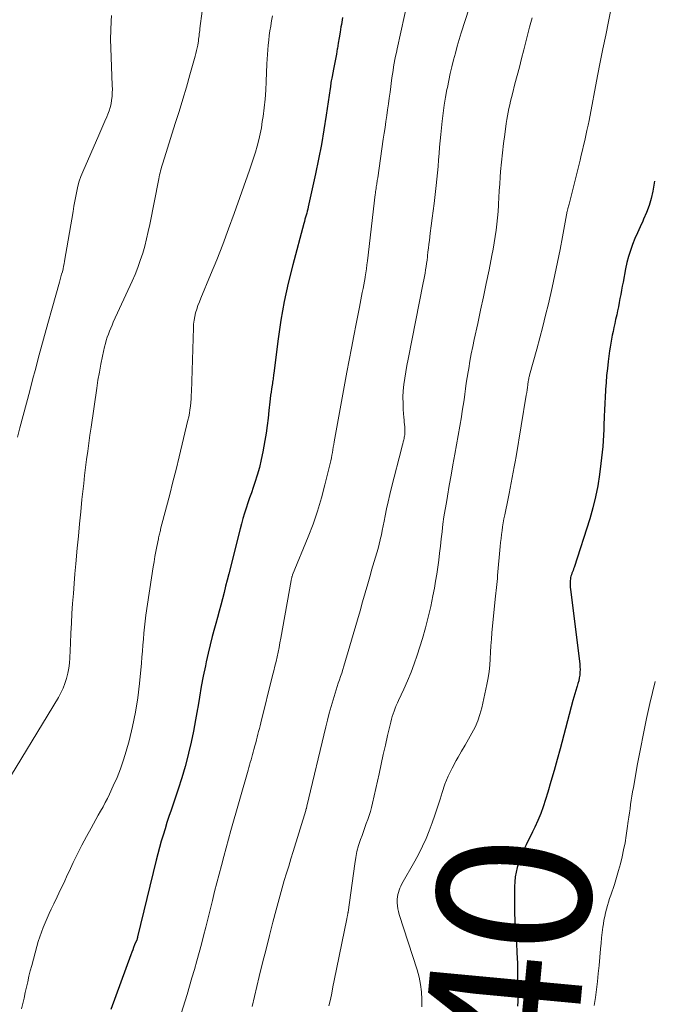
# Model space of a CAD drawing. Units: feet. Extents: x 1920000 to 1925006, y 515000 to 520000.
# Drawn here: x 1920502 to 1920585, y 517055 to 517184 of the extents above; entities that cross this region are included whole.
import ezdxf
from ezdxf.enums import TextEntityAlignment as Align

# ---------------------------------------------------------------- set-up
doc = ezdxf.new("R2010")
doc.units = ezdxf.units.FT
doc.header["$LTSCALE"] = 100
doc.header["$MEASUREMENT"] = 0
for name, color, linetype, lineweight in [('CONTOUR INDEX', 32, 'Continuous', 25), ('CONTOUR INDEX LABEL', 7, 'Continuous', 15), ('CONTOUR INTERMEDIATE', 40, 'Continuous', 15)]:
    doc.layers.add(name, color=color, linetype=linetype, lineweight=lineweight)
doc.styles.add('slant', font='romans.shx', dxfattribs={"oblique": 14.999978})

msp = doc.modelspace()

# ---------------------------------------------------------------- linework, layer by layer
at = {"layer": 'CONTOUR INDEX', "flags": 128}
for points, elevation in [([(1920544.61, 517184.16), (1920544.47, 517183.28), (1920544.41, 517182.94), (1920544.3, 517182.24), (1920544.18, 517181.53), (1920544.06, 517180.83), (1920543.94, 517180.13), (1920543.93, 517180.06), (1920543.81, 517179.39), (1920543.68, 517178.73), (1920543.56, 517178.06), (1920543.43, 517177.4), (1920543.24, 517176.46), (1920543.2, 517176.26), (1920543.17, 517176.07), (1920543.13, 517175.88), (1920543.1, 517175.68), (1920543.07, 517175.49), (1920543.05, 517175.3), (1920543.02, 517175.1), (1920542.99, 517174.91), (1920542.48, 517171.42), (1920542.18, 517169.48), (1920541.85, 517167.55), (1920541.48, 517165.63), (1920541.08, 517163.71), (1920540.13, 517159.4), (1920540.07, 517159.12), (1920540, 517158.85), (1920539.93, 517158.58), (1920539.85, 517158.31), (1920539.78, 517158.04), (1920539.7, 517157.77), (1920539.63, 517157.5), (1920539.55, 517157.22), (1920538.11, 517151.83), (1920537.52, 517149.43), (1920536.99, 517147.02), (1920536.56, 517144.59), (1920536.2, 517142.15), (1920535.62, 517137.63), (1920535.59, 517137.43), (1920535.57, 517137.24), (1920535.54, 517137.05), (1920535.52, 517136.85), (1920535.49, 517136.66), (1920535.46, 517136.47), (1920535.44, 517136.28), (1920535.41, 517136.08), (1920535.33, 517135.6), (1920535.27, 517135.17), (1920535.21, 517134.74), (1920535.16, 517134.3), (1920535.11, 517133.87), (1920534.99, 517132.76), (1920534.88, 517131.77), (1920534.75, 517130.79), (1920534.6, 517129.8), (1920534.43, 517128.82), (1920534.17, 517127.35), (1920533.96, 517126.32), (1920533.73, 517125.31), (1920533.44, 517124.3), (1920533.13, 517123.31), (1920532.92, 517122.68), (1920532.69, 517122), (1920532.46, 517121.33), (1920532.24, 517120.65), (1920532.01, 517119.98), (1920531.8, 517119.3), (1920531.59, 517118.62), (1920531.4, 517117.93), (1920531.21, 517117.25), (1920529.73, 517111.38), (1920529.53, 517110.57), (1920529.32, 517109.75), (1920529.11, 517108.93), (1920528.9, 517108.12), (1920528.68, 517107.3), (1920528.46, 517106.49), (1920528.24, 517105.67), (1920528.02, 517104.86), (1920527.86, 517104.29), (1920527.56, 517103.19), (1920527.28, 517102.09), (1920527.02, 517100.98), (1920526.78, 517099.86), (1920526.67, 517099.36), (1920526.4, 517098), (1920526.14, 517096.63), (1920525.9, 517095.25), (1920525.67, 517093.87), (1920525.65, 517093.71), (1920525.4, 517092.26), (1920525.13, 517090.81), (1920524.81, 517089.37), (1920524.47, 517087.93), (1920524.41, 517087.68), (1920524.01, 517086.19), (1920523.58, 517084.7), (1920523.12, 517083.22), (1920522.64, 517081.75), (1920522.19, 517080.44), (1920521.91, 517079.63), (1920521.65, 517078.82), (1920521.39, 517078.01), (1920521.14, 517077.2), (1920520.9, 517076.38), (1920520.67, 517075.56), (1920520.45, 517074.74), (1920520.24, 517073.91), (1920517.79, 517063.86), (1920517.78, 517063.81), (1920517.77, 517063.76), (1920517.76, 517063.71), (1920517.75, 517063.66), (1920517.73, 517063.59), (1920517.7, 517063.48), (1920517.42, 517062.82), (1920517.29, 517062.5), (1920517.16, 517062.19), (1920517.04, 517061.86), (1920516.92, 517061.54), (1920514.32, 517054.36)], 760), ([(1920585.42, 517162.75), (1920585.19, 517161.45), (1920584.98, 517160.5), (1920584.73, 517159.57), (1920584.39, 517158.67), (1920584, 517157.78), (1920583.88, 517157.53), (1920583.53, 517156.77), (1920583.18, 517156.02), (1920582.86, 517155.25), (1920582.54, 517154.48), (1920582.26, 517153.7), (1920582.01, 517152.91), (1920581.8, 517152.11), (1920581.63, 517151.29), (1920581.3, 517149.56), (1920581.2, 517149.02), (1920581.1, 517148.48), (1920581, 517147.95), (1920580.9, 517147.41), (1920580.81, 517146.87), (1920580.7, 517146.34), (1920580.59, 517145.8), (1920580.47, 517145.27), (1920580.33, 517144.64), (1920580.21, 517144.13), (1920580.1, 517143.62), (1920579.99, 517143.11), (1920579.88, 517142.6), (1920579.78, 517142.09), (1920579.69, 517141.58), (1920579.61, 517141.06), (1920579.54, 517140.54), (1920579.36, 517139.16), (1920579.26, 517138.25), (1920579.16, 517137.34), (1920579.08, 517136.43), (1920579.02, 517135.51), (1920579.01, 517135.39), (1920578.96, 517134.54), (1920578.92, 517133.68), (1920578.88, 517132.83), (1920578.84, 517131.97), (1920578.83, 517131.75), (1920578.8, 517131.01), (1920578.77, 517130.26), (1920578.73, 517129.52), (1920578.69, 517128.78), (1920578.64, 517128.04), (1920578.58, 517127.3), (1920578.5, 517126.57), (1920578.41, 517125.83), (1920578.22, 517124.36), (1920577.99, 517122.9), (1920577.71, 517121.45), (1920577.35, 517120.01), (1920576.94, 517118.59), (1920574.91, 517112.22), (1920574.84, 517112.02), (1920574.77, 517111.83), (1920574.7, 517111.64), (1920574.62, 517111.46), (1920574.55, 517111.27), (1920574.49, 517111.07), (1920574.45, 517110.88), (1920574.42, 517110.68), (1920574.4, 517110.5), (1920574.38, 517110.21), (1920574.37, 517109.92), (1920574.39, 517109.63), (1920574.41, 517109.34), (1920575.64, 517099.6), (1920575.67, 517099.23), (1920575.68, 517098.86), (1920575.66, 517098.5), (1920575.63, 517098.13), (1920575.57, 517097.77), (1920575.5, 517097.4), (1920575.41, 517097.05), (1920575.3, 517096.69), (1920575.25, 517096.53), (1920575.12, 517096.1), (1920574.99, 517095.66), (1920574.86, 517095.23), (1920574.74, 517094.79), (1920573.06, 517088.5), (1920572.67, 517087.07), (1920572.28, 517085.65), (1920571.87, 517084.22), (1920571.46, 517082.8), (1920571.17, 517081.83), (1920570.87, 517080.91), (1920570.54, 517080), (1920570.16, 517079.1), (1920569.76, 517078.22), (1920569.47, 517077.64), (1920569.18, 517077.06), (1920568.9, 517076.48), (1920568.61, 517075.9), (1920568.32, 517075.32), (1920568.3, 517075.29), (1920568.04, 517074.71), (1920567.81, 517074.14), (1920567.61, 517073.54), (1920567.44, 517072.94), (1920567.31, 517072.33), (1920567.21, 517071.71), (1920567.15, 517071.09), (1920567.12, 517070.46), (1920567.1, 517069.41), (1920567.1, 517068.25), (1920567.12, 517067.1), (1920567.17, 517065.94), (1920567.24, 517064.79), (1920567.27, 517064.44), (1920567.36, 517063.11), (1920567.43, 517061.78), (1920567.48, 517060.45), (1920567.51, 517059.12), (1920567.54, 517056.76), (1920567.54, 517056.11), (1920567.52, 517055.47), (1920567.5, 517054.82)], 740)]:
    msp.add_lwpolyline(points, dxfattribs=dict(at, elevation=elevation))
at = {"layer": 'CONTOUR INTERMEDIATE', "flags": 128}
for points, elevation in [([(1920553.19, 517186.66), (1920551.75, 517180.1), (1920551.65, 517179.62), (1920551.55, 517179.14), (1920551.46, 517178.67), (1920551.37, 517178.19), (1920551.29, 517177.71), (1920551.22, 517177.23), (1920551.14, 517176.75), (1920551.08, 517176.27), (1920550.83, 517174.41), (1920550.72, 517173.64), (1920550.61, 517172.88), (1920550.5, 517172.11), (1920550.39, 517171.34), (1920550.28, 517170.57), (1920550.17, 517169.8), (1920550.06, 517169.04), (1920549.94, 517168.27), (1920549.21, 517163.22), (1920549.19, 517163.04), (1920549.16, 517162.87), (1920549.14, 517162.7), (1920549.11, 517162.52), (1920549.08, 517162.35), (1920549.06, 517162.18), (1920549.03, 517162), (1920549, 517161.83), (1920549, 517161.79), (1920548.97, 517161.6), (1920548.94, 517161.4), (1920548.92, 517161.21), (1920548.89, 517161.01), (1920547.87, 517152.35), (1920547.8, 517151.82), (1920547.73, 517151.29), (1920547.65, 517150.76), (1920547.57, 517150.24), (1920547.55, 517150.15), (1920547.47, 517149.67), (1920547.39, 517149.18), (1920547.3, 517148.7), (1920547.2, 517148.21), (1920547.11, 517147.73), (1920547.01, 517147.25), (1920546.92, 517146.76), (1920546.82, 517146.28), (1920546.39, 517144.09), (1920546.09, 517142.51), (1920545.78, 517140.93), (1920545.49, 517139.34), (1920545.19, 517137.76), (1920543.52, 517128.67), (1920543.46, 517128.32), (1920543.4, 517127.96), (1920543.34, 517127.6), (1920543.28, 517127.25), (1920543.21, 517126.89), (1920543.15, 517126.54), (1920543.07, 517126.18), (1920542.99, 517125.83), (1920542.31, 517123.04), (1920541.85, 517121.31), (1920541.34, 517119.6), (1920540.75, 517117.9), (1920540.11, 517116.23), (1920538.08, 517111.23), (1920538.08, 517111.21), (1920538.07, 517111.19), (1920538.06, 517111.17), (1920538.05, 517111.15), (1920538.02, 517111.08), (1920538.01, 517111.06), (1920538.01, 517111.04), (1920538, 517111.02), (1920538, 517111), (1920537.97, 517110.87), (1920537.95, 517110.78), (1920537.93, 517110.7), (1920537.91, 517110.61), (1920537.9, 517110.52), (1920536.54, 517102.98), (1920536.43, 517102.36), (1920536.31, 517101.75), (1920536.18, 517101.13), (1920536.05, 517100.52), (1920535.91, 517099.91), (1920535.77, 517099.31), (1920535.62, 517098.7), (1920535.47, 517098.09), (1920533.91, 517091.87), (1920533.82, 517091.5), (1920533.73, 517091.13), (1920533.63, 517090.75), (1920533.54, 517090.38), (1920533.44, 517090.01), (1920533.35, 517089.64), (1920533.25, 517089.26), (1920533.15, 517088.89), (1920533.02, 517088.4), (1920532.93, 517088.06), (1920532.83, 517087.72), (1920532.74, 517087.38), (1920532.64, 517087.04), (1920532.54, 517086.7), (1920532.45, 517086.36), (1920532.35, 517086.02), (1920532.25, 517085.68), (1920530.01, 517077.78), (1920529.69, 517076.65), (1920529.38, 517075.51), (1920529.07, 517074.37), (1920528.76, 517073.23), (1920528.46, 517072.09), (1920528.17, 517070.94), (1920527.88, 517069.8), (1920527.59, 517068.65), (1920526.72, 517065.13), (1920526.44, 517064.02), (1920526.16, 517062.92), (1920525.86, 517061.82), (1920525.55, 517060.72), (1920525.24, 517059.62), (1920524.92, 517058.52), (1920524.6, 517057.42), (1920524.27, 517056.33), (1920523.51, 517053.83)], 756), ([(1920579.95, 517186.48), (1920579.38, 517183.65), (1920579.03, 517181.88), (1920578.68, 517180.1), (1920578.33, 517178.33), (1920577.98, 517176.55), (1920576.85, 517170.72), (1920576.72, 517170.07), (1920576.58, 517169.41), (1920576.44, 517168.76), (1920576.3, 517168.1), (1920576.15, 517167.45), (1920576, 517166.8), (1920575.84, 517166.15), (1920575.68, 517165.5), (1920574.24, 517159.75), (1920574.2, 517159.61), (1920574.16, 517159.47), (1920574.13, 517159.33), (1920574.09, 517159.19), (1920574.02, 517158.93), (1920573.99, 517158.83), (1920573.39, 517155.48), (1920573.08, 517153.82), (1920572.75, 517152.16), (1920572.4, 517150.5), (1920572.03, 517148.85), (1920571.54, 517146.72), (1920571.18, 517145.23), (1920570.82, 517143.75), (1920570.43, 517142.27), (1920570.03, 517140.79), (1920569.08, 517137.37), (1920569.05, 517137.27), (1920569.02, 517137.18), (1920569, 517137.08), (1920568.98, 517136.98), (1920568.96, 517136.88), (1920568.94, 517136.78), (1920568.92, 517136.67), (1920568.91, 517136.57), (1920568.84, 517136.11), (1920568.8, 517135.78), (1920568.75, 517135.45), (1920568.7, 517135.11), (1920568.64, 517134.78), (1920567.31, 517126.74), (1920567.19, 517126.05), (1920567.07, 517125.36), (1920566.94, 517124.67), (1920566.81, 517123.98), (1920566.67, 517123.29), (1920566.54, 517122.6), (1920566.4, 517121.91), (1920566.26, 517121.22), (1920565.83, 517119.09), (1920565.73, 517118.58), (1920565.64, 517118.06), (1920565.55, 517117.55), (1920565.47, 517117.03), (1920565.4, 517116.51), (1920565.34, 517116), (1920565.28, 517115.48), (1920565.23, 517114.96), (1920564.9, 517111.16), (1920564.87, 517110.77), (1920564.83, 517110.38), (1920564.79, 517109.99), (1920564.75, 517109.6), (1920564.7, 517109.21), (1920564.66, 517108.83), (1920564.62, 517108.44), (1920564.58, 517108.05), (1920564.16, 517103.66), (1920564.08, 517102.82), (1920564.02, 517101.97), (1920563.97, 517101.12), (1920563.92, 517100.27), (1920563.86, 517099.43), (1920563.77, 517098.59), (1920563.64, 517097.75), (1920563.48, 517096.92), (1920562.82, 517093.84), (1920562.59, 517092.97), (1920562.31, 517092.13), (1920561.95, 517091.31), (1920561.54, 517090.52), (1920561.09, 517089.74), (1920560.64, 517088.96), (1920560.19, 517088.18), (1920559.73, 517087.41), (1920559.48, 517086.96), (1920558.93, 517085.94), (1920558.43, 517084.91), (1920558.01, 517083.84), (1920557.63, 517082.75), (1920557.37, 517081.91), (1920557.04, 517080.86), (1920556.69, 517079.82), (1920556.32, 517078.78), (1920555.94, 517077.75), (1920555.53, 517076.74), (1920555.09, 517075.73), (1920554.6, 517074.75), (1920554.08, 517073.79), (1920552.38, 517070.8), (1920552.24, 517070.53), (1920552.11, 517070.26), (1920552, 517069.98), (1920551.91, 517069.7), (1920551.83, 517069.41), (1920551.78, 517069.12), (1920551.76, 517068.82), (1920551.76, 517068.53), (1920551.77, 517068.34), (1920551.8, 517067.95), (1920551.85, 517067.56), (1920551.93, 517067.18), (1920552.04, 517066.81), (1920554.36, 517059.55), (1920554.62, 517058.61), (1920554.82, 517057.65), (1920554.94, 517056.68), (1920554.99, 517055.7), (1920554.97, 517054.72)], 744), ([(1920561.16, 517185.42), (1920560.14, 517182.19), (1920559.87, 517181.3), (1920559.61, 517180.41), (1920559.37, 517179.52), (1920559.13, 517178.63), (1920558.91, 517177.73), (1920558.7, 517176.83), (1920558.5, 517175.92), (1920558.32, 517175.02), (1920558.27, 517174.77), (1920558.08, 517173.74), (1920557.91, 517172.7), (1920557.77, 517171.66), (1920557.65, 517170.62), (1920557.47, 517168.89), (1920557.39, 517168.06), (1920557.31, 517167.22), (1920557.24, 517166.38), (1920557.18, 517165.54), (1920557.12, 517164.7), (1920557.04, 517163.87), (1920556.96, 517163.03), (1920556.86, 517162.2), (1920556.58, 517159.85), (1920556.46, 517158.88), (1920556.34, 517157.9), (1920556.22, 517156.93), (1920556.09, 517155.95), (1920555.97, 517155), (1920555.91, 517154.5), (1920555.85, 517154), (1920555.79, 517153.5), (1920555.73, 517153), (1920555.71, 517152.86), (1920555.66, 517152.43), (1920555.6, 517152.01), (1920555.54, 517151.58), (1920555.47, 517151.15), (1920555.4, 517150.72), (1920555.32, 517150.3), (1920555.24, 517149.87), (1920555.16, 517149.45), (1920553.18, 517139.47), (1920553.02, 517138.65), (1920552.88, 517137.82), (1920552.76, 517137), (1920552.64, 517136.17), (1920552.64, 517136.14), (1920552.56, 517135.32), (1920552.52, 517134.5), (1920552.53, 517133.68), (1920552.56, 517132.87), (1920552.64, 517131.83), (1920552.66, 517131.53), (1920552.69, 517131.22), (1920552.71, 517130.92), (1920552.74, 517130.62), (1920552.77, 517130.32), (1920552.78, 517130.17), (1920552.78, 517130.01), (1920552.77, 517129.86), (1920552.76, 517129.7), (1920552.74, 517129.55), (1920552.72, 517129.4), (1920552.69, 517129.25), (1920552.66, 517129.1), (1920552.61, 517128.9), (1920552.55, 517128.65), (1920552.49, 517128.4), (1920552.43, 517128.15), (1920552.36, 517127.9), (1920551.02, 517122.68), (1920550.79, 517121.75), (1920550.57, 517120.82), (1920550.37, 517119.88), (1920550.18, 517118.95), (1920550.05, 517118.26), (1920549.94, 517117.66), (1920549.81, 517117.06), (1920549.69, 517116.47), (1920549.55, 517115.87), (1920549.55, 517115.83), (1920549.41, 517115.26), (1920549.26, 517114.68), (1920549.1, 517114.11), (1920548.93, 517113.55), (1920548.75, 517112.98), (1920548.58, 517112.41), (1920548.42, 517111.85), (1920548.25, 517111.28), (1920547.91, 517110.06), (1920547.58, 517108.88), (1920547.24, 517107.71), (1920546.9, 517106.53), (1920546.56, 517105.36), (1920544.77, 517099.28), (1920544.64, 517098.84), (1920544.5, 517098.4), (1920544.36, 517097.96), (1920544.21, 517097.52), (1920544.06, 517097.09), (1920543.91, 517096.65), (1920543.77, 517096.21), (1920543.63, 517095.77), (1920543.37, 517094.9), (1920543.11, 517094.01), (1920542.86, 517093.13), (1920542.63, 517092.24), (1920542.41, 517091.35), (1920539.96, 517080.97), (1920539.96, 517080.94), (1920539.95, 517080.92), (1920539.95, 517080.9), (1920539.94, 517080.88), (1920539.91, 517080.74), (1920539.89, 517080.69), (1920539.87, 517080.61), (1920539.83, 517080.49), (1920539.83, 517080.47), (1920539.82, 517080.45), (1920539.82, 517080.43), (1920539.81, 517080.41), (1920538.15, 517075.03), (1920537.86, 517074.08), (1920537.57, 517073.14), (1920537.28, 517072.19), (1920536.99, 517071.24), (1920536.71, 517070.29), (1920536.44, 517069.34), (1920536.18, 517068.39), (1920535.92, 517067.43), (1920535.5, 517065.81), (1920535.05, 517064.04), (1920534.6, 517062.26), (1920534.16, 517060.49), (1920533.72, 517058.71), (1920532.77, 517054.78)], 752), ([(1920526.25, 517185), (1920525.96, 517182.74), (1920525.93, 517182.5), (1920525.9, 517182.27), (1920525.87, 517182.03), (1920525.85, 517181.8), (1920525.82, 517181.56), (1920525.79, 517181.33), (1920525.76, 517181.09), (1920525.72, 517180.86), (1920525.67, 517180.58), (1920525.61, 517180.21), (1920525.53, 517179.85), (1920525.44, 517179.48), (1920525.35, 517179.12), (1920524.64, 517176.66), (1920524.18, 517175.07), (1920523.71, 517173.48), (1920523.23, 517171.9), (1920522.74, 517170.32), (1920521.1, 517165.11), (1920521.02, 517164.86), (1920520.95, 517164.61), (1920520.88, 517164.36), (1920520.81, 517164.1), (1920520.74, 517163.85), (1920520.68, 517163.6), (1920520.63, 517163.34), (1920520.57, 517163.09), (1920519.41, 517157.11), (1920519.2, 517156.16), (1920518.98, 517155.21), (1920518.73, 517154.26), (1920518.47, 517153.32), (1920518.16, 517152.39), (1920517.84, 517151.47), (1920517.48, 517150.56), (1920517.09, 517149.67), (1920514.63, 517144.3), (1920514.46, 517143.91), (1920514.29, 517143.52), (1920514.13, 517143.13), (1920513.98, 517142.73), (1920513.84, 517142.33), (1920513.71, 517141.92), (1920513.59, 517141.52), (1920513.49, 517141.1), (1920513.22, 517139.86), (1920513, 517138.83), (1920512.8, 517137.79), (1920512.62, 517136.74), (1920512.46, 517135.69), (1920511.72, 517130.56), (1920511.57, 517129.51), (1920511.42, 517128.46), (1920511.28, 517127.41), (1920511.14, 517126.36), (1920511, 517125.31), (1920510.87, 517124.26), (1920510.75, 517123.21), (1920510.64, 517122.16), (1920510.53, 517121.09), (1920510.37, 517119.5), (1920510.21, 517117.91), (1920510.06, 517116.32), (1920509.91, 517114.73), (1920509.72, 517112.69), (1920509.6, 517111.4), (1920509.5, 517110.1), (1920509.4, 517108.8), (1920509.3, 517107.51), (1920509.22, 517106.21), (1920509.15, 517104.91), (1920509.08, 517103.61), (1920509.02, 517102.32), (1920508.94, 517100.38), (1920508.89, 517099.7), (1920508.81, 517099.02), (1920508.68, 517098.36), (1920508.52, 517097.7), (1920508.3, 517097.05), (1920508.06, 517096.42), (1920507.76, 517095.81), (1920507.44, 517095.21), (1920499.84, 517082.63)], 768), ([(1920514.39, 517184.45), (1920514.35, 517183.71), (1920514.3, 517182.53), (1920514.28, 517181.35), (1920514.29, 517180.16), (1920514.33, 517178.98), (1920514.49, 517175.28), (1920514.5, 517174.8), (1920514.49, 517174.32), (1920514.46, 517173.84), (1920514.41, 517173.36), (1920514.34, 517172.89), (1920514.23, 517172.42), (1920514.09, 517171.97), (1920513.92, 517171.52), (1920513.79, 517171.2), (1920513.53, 517170.6), (1920513.27, 517170), (1920513.01, 517169.4), (1920512.75, 517168.8), (1920510.63, 517164), (1920510.39, 517163.38), (1920510.17, 517162.75), (1920509.99, 517162.1), (1920509.84, 517161.45), (1920509.72, 517160.79), (1920509.6, 517160.13), (1920509.48, 517159.47), (1920509.37, 517158.81), (1920508.26, 517152.31), (1920508.2, 517151.96), (1920508.13, 517151.62), (1920508.05, 517151.27), (1920507.96, 517150.92), (1920507.87, 517150.58), (1920507.78, 517150.24), (1920507.68, 517149.89), (1920507.59, 517149.55), (1920506.62, 517146.16), (1920506.05, 517144.12), (1920505.48, 517142.07), (1920504.93, 517140.03), (1920504.4, 517137.98), (1920504.12, 517136.93), (1920503.7, 517135.32), (1920503.28, 517133.7), (1920502.84, 517132.09), (1920502.41, 517130.48), (1920502.08, 517129.27)], 772), ([(1920535.44, 517184.4), (1920535.33, 517183.75), (1920535.23, 517183.11), (1920535.22, 517183.05), (1920535.12, 517182.43), (1920535.03, 517181.82), (1920534.96, 517181.2), (1920534.89, 517180.58), (1920534.83, 517179.96), (1920534.79, 517179.34), (1920534.75, 517178.72), (1920534.72, 517178.1), (1920534.62, 517175.82), (1920534.56, 517174.66), (1920534.47, 517173.51), (1920534.35, 517172.37), (1920534.21, 517171.22), (1920534.12, 517170.56), (1920533.99, 517169.75), (1920533.84, 517168.95), (1920533.66, 517168.15), (1920533.45, 517167.35), (1920533.22, 517166.56), (1920532.98, 517165.78), (1920532.72, 517165), (1920532.46, 517164.22), (1920530.44, 517158.54), (1920529.7, 517156.51), (1920528.94, 517154.49), (1920528.15, 517152.49), (1920527.34, 517150.49), (1920526.06, 517147.44), (1920525.88, 517146.97), (1920525.7, 517146.5), (1920525.55, 517146.02), (1920525.4, 517145.54), (1920525.29, 517145.06), (1920525.19, 517144.57), (1920525.13, 517144.07), (1920525.1, 517143.57), (1920524.84, 517135.21), (1920524.82, 517134.74), (1920524.79, 517134.27), (1920524.76, 517133.8), (1920524.71, 517133.33), (1920524.65, 517132.86), (1920524.58, 517132.4), (1920524.49, 517131.93), (1920524.39, 517131.47), (1920523.23, 517126.68), (1920522.83, 517125.05), (1920522.43, 517123.41), (1920522.01, 517121.78), (1920521.59, 517120.16), (1920520.82, 517117.21), (1920520.78, 517117.06), (1920520.74, 517116.9), (1920520.7, 517116.74), (1920520.66, 517116.59), (1920520.62, 517116.43), (1920520.59, 517116.27), (1920520.56, 517116.11), (1920520.52, 517115.96), (1920520.33, 517114.95), (1920520.2, 517114.29), (1920520.08, 517113.63), (1920519.97, 517112.97), (1920519.86, 517112.3), (1920518.89, 517105.96), (1920518.78, 517105.18), (1920518.69, 517104.4), (1920518.62, 517103.61), (1920518.56, 517102.83), (1920518.5, 517102.04), (1920518.45, 517101.26), (1920518.38, 517100.47), (1920518.31, 517099.69), (1920518.06, 517097.04), (1920517.83, 517095.14), (1920517.53, 517093.26), (1920517.14, 517091.39), (1920516.68, 517089.53), (1920516.32, 517088.19), (1920515.96, 517087.03), (1920515.57, 517085.88), (1920515.12, 517084.75), (1920514.63, 517083.63), (1920514.13, 517082.57), (1920513.86, 517082), (1920513.57, 517081.44), (1920513.28, 517080.88), (1920512.97, 517080.33), (1920512.66, 517079.78), (1920512.35, 517079.23), (1920512.04, 517078.68), (1920511.74, 517078.12), (1920511.13, 517077), (1920510.53, 517075.88), (1920509.95, 517074.75), (1920509.39, 517073.6), (1920508.85, 517072.45), (1920508.61, 517071.94), (1920508.18, 517071), (1920507.74, 517070.06), (1920507.3, 517069.13), (1920506.85, 517068.2), (1920506.52, 517067.52), (1920506.24, 517066.92), (1920505.97, 517066.33), (1920505.71, 517065.72), (1920505.46, 517065.11), (1920505.23, 517064.5), (1920505.01, 517063.88), (1920504.81, 517063.26), (1920504.63, 517062.62), (1920503.96, 517060.13), (1920503.77, 517059.43), (1920503.59, 517058.72), (1920503.43, 517058.01), (1920503.26, 517057.29), (1920503.11, 517056.58), (1920502.95, 517055.87), (1920502.79, 517055.15), (1920502.63, 517054.44)], 764), ([(1920569.41, 517184.15), (1920569.24, 517183.53), (1920569.08, 517182.91), (1920568.31, 517179.93), (1920568.02, 517178.82), (1920567.74, 517177.7), (1920567.45, 517176.59), (1920567.16, 517175.48), (1920566.83, 517174.21), (1920566.71, 517173.73), (1920566.59, 517173.25), (1920566.48, 517172.76), (1920566.37, 517172.28), (1920566.27, 517171.79), (1920566.18, 517171.3), (1920566.1, 517170.82), (1920566.02, 517170.32), (1920565.82, 517168.89), (1920565.66, 517167.68), (1920565.52, 517166.47), (1920565.4, 517165.26), (1920565.29, 517164.04), (1920565.24, 517163.28), (1920565.17, 517162.4), (1920565.12, 517161.51), (1920565.06, 517160.63), (1920565.01, 517159.75), (1920565, 517159.64), (1920564.95, 517158.81), (1920564.88, 517157.98), (1920564.8, 517157.15), (1920564.7, 517156.33), (1920564.59, 517155.51), (1920564.46, 517154.68), (1920564.31, 517153.87), (1920564.16, 517153.05), (1920563.77, 517151.16), (1920563.41, 517149.39), (1920563.04, 517147.63), (1920562.67, 517145.88), (1920562.29, 517144.12), (1920561.84, 517142.06), (1920561.64, 517141.11), (1920561.45, 517140.16), (1920561.27, 517139.21), (1920561.11, 517138.25), (1920561.03, 517137.8), (1920560.91, 517137.07), (1920560.8, 517136.34), (1920560.7, 517135.6), (1920560.6, 517134.87), (1920560.5, 517134.13), (1920560.4, 517133.39), (1920560.28, 517132.66), (1920560.16, 517131.93), (1920559.3, 517127.03), (1920559.06, 517125.66), (1920558.82, 517124.29), (1920558.58, 517122.93), (1920558.34, 517121.56), (1920558.19, 517120.72), (1920558.03, 517119.78), (1920557.88, 517118.83), (1920557.75, 517117.88), (1920557.63, 517116.93), (1920557.63, 517116.86), (1920557.52, 517115.94), (1920557.41, 517115.02), (1920557.3, 517114.1), (1920557.19, 517113.18), (1920557.07, 517112.26), (1920556.94, 517111.34), (1920556.79, 517110.43), (1920556.63, 517109.52), (1920556.44, 517108.51), (1920556.15, 517107.1), (1920555.83, 517105.69), (1920555.45, 517104.3), (1920555.05, 517102.92), (1920554.36, 517100.75), (1920553.98, 517099.62), (1920553.57, 517098.5), (1920553.11, 517097.4), (1920552.63, 517096.3), (1920551.93, 517094.82), (1920551.78, 517094.48), (1920551.63, 517094.13), (1920551.48, 517093.78), (1920551.35, 517093.43), (1920551.22, 517093.07), (1920551.1, 517092.71), (1920551, 517092.35), (1920550.91, 517091.98), (1920550.51, 517090.22), (1920550.23, 517088.97), (1920549.94, 517087.72), (1920549.67, 517086.47), (1920549.39, 517085.22), (1920548.54, 517081.36), (1920548.41, 517080.82), (1920548.26, 517080.28), (1920548.1, 517079.76), (1920547.92, 517079.23), (1920547.72, 517078.71), (1920547.53, 517078.19), (1920547.34, 517077.67), (1920547.16, 517077.15), (1920546.97, 517076.63), (1920546.72, 517075.84), (1920546.5, 517075.05), (1920546.33, 517074.24), (1920546.2, 517073.42), (1920545.34, 517067.11), (1920545.33, 517067.06), (1920545.32, 517067), (1920545.31, 517066.95), (1920545.3, 517066.89), (1920545.29, 517066.84), (1920545.28, 517066.78), (1920545.27, 517066.73), (1920545.26, 517066.67), (1920545.24, 517066.61), (1920545.22, 517066.52), (1920545.2, 517066.43), (1920545.18, 517066.34), (1920545.16, 517066.25), (1920543.53, 517058.16), (1920543.36, 517057.33), (1920543.19, 517056.5), (1920543.02, 517055.67), (1920542.84, 517054.84)], 748), ([(1920585.49, 517097.31), (1920584.82, 517094.41), (1920584.38, 517092.45), (1920583.96, 517090.48), (1920583.57, 517088.5), (1920583.21, 517086.52), (1920582.66, 517083.4), (1920582.56, 517082.85), (1920582.47, 517082.3), (1920582.38, 517081.75), (1920582.3, 517081.2), (1920582.22, 517080.65), (1920582.14, 517080.1), (1920582.06, 517079.55), (1920581.98, 517079), (1920581.85, 517078.06), (1920581.71, 517077.13), (1920581.56, 517076.2), (1920581.38, 517075.28), (1920581.19, 517074.36), (1920580.97, 517073.45), (1920580.73, 517072.54), (1920580.46, 517071.64), (1920580.17, 517070.74), (1920579.7, 517069.35), (1920579.55, 517068.89), (1920579.4, 517068.43), (1920579.26, 517067.96), (1920579.13, 517067.5), (1920579.01, 517067.03), (1920578.9, 517066.56), (1920578.81, 517066.08), (1920578.74, 517065.6), (1920578.67, 517065.15), (1920578.58, 517064.45), (1920578.49, 517063.74), (1920578.42, 517063.03), (1920578.35, 517062.32), (1920578.16, 517060.14), (1920578.07, 517059.09), (1920577.96, 517058.04), (1920577.83, 517056.99), (1920577.7, 517055.94), (1920577.54, 517054.9)], 736)]:
    msp.add_lwpolyline(points, dxfattribs=dict(at, elevation=elevation))

# ---------------------------------------------------------------- texts
at = {"layer": 'CONTOUR INDEX LABEL', "style": 'slant', "oblique": 15}
msp.add_text('740', height=20, rotation=84.6403, dxfattribs=at).set_placement((1920565.63, 517054.37, 740), align=Align.MIDDLE_CENTER)

doc.saveas('drawing.dxf')
